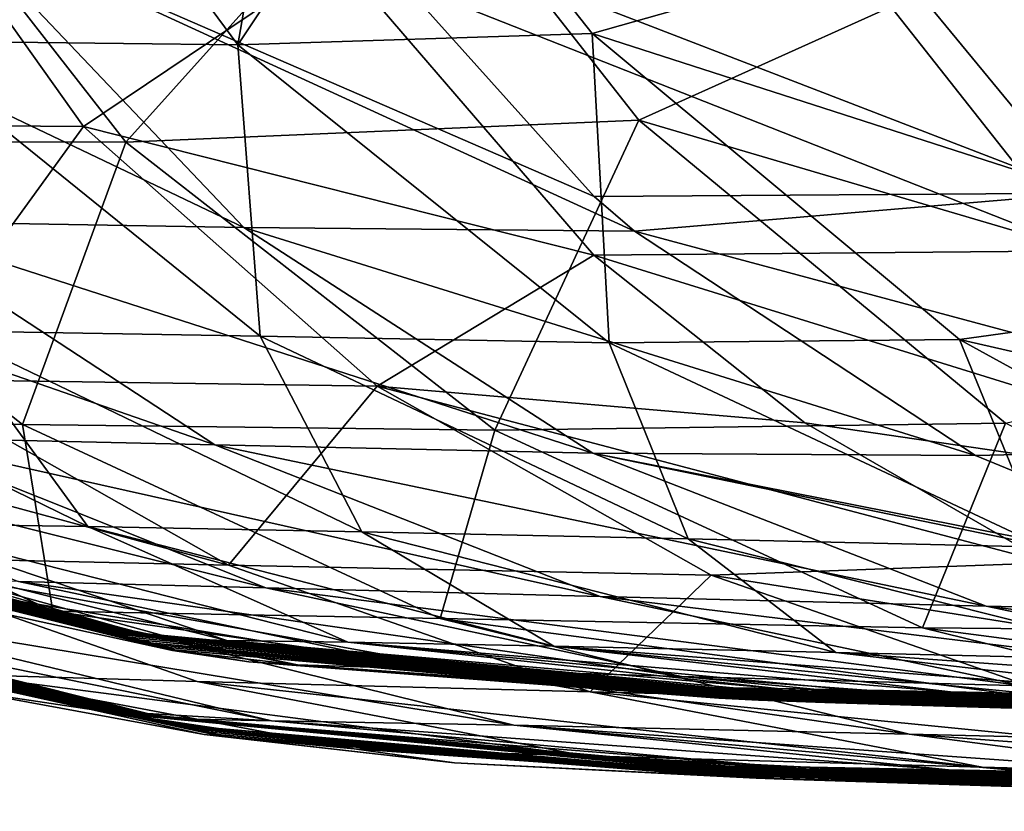
# Model space of a CAD drawing. Units: millimetres. Extents: x -10 to 1600, y -595 to 0.
# Drawn here: x 205 to 268, y -431 to -380 of the extents above; entities that cross this region are included whole.
import ezdxf

# ---------------------------------------------------------------- set-up
doc = ezdxf.new("R2010")
doc.units = ezdxf.units.MM
doc.header["$LTSCALE"] = 65.185185
for name, color, linetype in [('1', 7, 'CONTINUOUS'), ('131', 7, 'CONTINUOUS'), ('132', 7, 'CONTINUOUS'), ('133', 7, 'CONTINUOUS'), ('134', 7, 'CONTINUOUS'), ('135', 7, 'CONTINUOUS'), ('136', 7, 'CONTINUOUS'), ('41', 7, 'CONTINUOUS'), ('42', 7, 'CONTINUOUS'), ('43', 7, 'CONTINUOUS'), ('44', 7, 'CONTINUOUS'), ('45', 7, 'CONTINUOUS'), ('46', 7, 'CONTINUOUS'), ('91', 7, 'CONTINUOUS')]:
    doc.layers.add(name, color=color, linetype=linetype)

msp = doc.modelspace()

# ---------------------------------------------------------------- linework, layer by layer
at = {"layer": '1', "color": 7, "linetype": 'Continuous'}
for points in [[(250.918, -423.096, 588.618), (253.75, -423.132, 602.045), (250, -423.111, 575.082), (250.918, -423.096, 588.618)], [(253.75, -423.132, 602.045), (250, -423.134, 566.876), (250, -423.111, 575.082), (253.75, -423.132, 602.045)], [(282.708, -423.992, 564.562), (250, -423.134, 566.876), (253.75, -423.132, 602.045), (282.708, -423.992, 564.562)], [(250, -423.134, 566.876), (282.708, -423.992, 564.562), (250, -423.161, 557.245), (250, -423.134, 566.876)], [(250, -423.161, 557.245), (282.708, -423.992, 564.562), (250, -423.187, 548.092), (250, -423.161, 557.245)], [(250, -423.187, 548.092), (282.708, -423.992, 564.562), (250, -423.211, 539.41), (250, -423.187, 548.092)], [(282.708, -423.992, 564.562), (250, -423.234, 531.15), (250, -423.211, 539.41), (282.708, -423.992, 564.562)], [(250, -423.234, 531.15), (283.786, -424.117, 530.213), (250, -423.254, 524.112), (250, -423.234, 531.15)], [(283.786, -424.117, 530.213), (250, -423.234, 531.15), (282.708, -423.992, 564.562), (283.786, -424.117, 530.213)], [(250, -423.254, 524.112), (283.786, -424.117, 530.213), (250, -423.273, 517.345), (250, -423.254, 524.112)], [(250, -423.273, 517.345), (283.786, -424.117, 530.213), (250, -423.292, 510.855), (250, -423.273, 517.345)], [(250, -423.292, 510.855), (283.786, -424.117, 530.213), (250, -423.309, 504.763), (250, -423.292, 510.855)], [(283.786, -424.117, 530.213), (250, -423.325, 498.841), (250, -423.309, 504.763), (283.786, -424.117, 530.213)], [(250, -423.325, 498.841), (283.661, -424.21, 495.994), (250, -423.345, 491.853), (250, -423.325, 498.841)], [(283.661, -424.21, 495.994), (250, -423.325, 498.841), (283.786, -424.117, 530.213), (283.661, -424.21, 495.994)], [(250, -423.345, 491.853), (283.661, -424.21, 495.994), (250, -423.364, 485.024), (250, -423.345, 491.853)], [(250, -423.364, 485.024), (283.661, -424.21, 495.994), (250, -423.383, 478.357), (250, -423.364, 485.024)], [(250, -423.383, 478.357), (283.661, -424.21, 495.994), (250, -423.402, 471.76), (250, -423.383, 478.357)], [(291.261, -424.121, 597.87), (282.708, -423.992, 564.562), (253.75, -423.132, 602.045), (291.261, -424.121, 597.87)], [(291.261, -424.121, 597.87), (253.75, -423.132, 602.045), (269.882, -423.46, 634.921), (291.261, -424.121, 597.87)], [(269.882, -423.46, 634.921), (253.75, -423.132, 602.045), (264.846, -423.35, 627.518), (269.882, -423.46, 634.921)], [(264.846, -423.35, 627.518), (253.75, -423.132, 602.045), (258.41, -423.217, 615.205), (264.846, -423.35, 627.518)], [(283.661, -424.21, 495.994), (250, -423.42, 465.242), (250, -423.402, 471.76), (283.661, -424.21, 495.994)], [(250, -423.42, 465.242), (283.067, -424.29, 461.826), (250, -423.428, 462.57), (250, -423.42, 465.242)], [(283.067, -424.29, 461.826), (250, -423.42, 465.242), (283.661, -424.21, 495.994), (283.067, -424.29, 461.826)], [(250, -423.428, 462.57), (283.067, -424.29, 461.826), (250, -423.472, 446.831), (250, -423.428, 462.57)], [(283.067, -424.29, 461.826), (250, -423.516, 431.121), (250, -423.472, 446.831), (283.067, -424.29, 461.826)], [(250, -423.516, 431.121), (283.346, -424.394, 427.563), (250, -423.551, 418.693), (250, -423.516, 431.121)], [(283.346, -424.394, 427.563), (250, -423.516, 431.121), (283.067, -424.29, 461.826), (283.346, -424.394, 427.563)], [(250, -423.551, 418.693), (283.346, -424.394, 427.563), (250, -423.586, 406.295), (250, -423.551, 418.693)], [(250, -423.586, 406.295), (283.346, -424.394, 427.563), (250, -423.612, 396.97), (250, -423.586, 406.295)], [(250, -423.612, 396.97), (283.346, -424.394, 427.563), (283.465, -424.494, 393.318), (250, -423.612, 396.97)], [(250, -423.612, 396.97), (283.465, -424.494, 393.318), (250, -423.661, 379.8), (250, -423.612, 396.97)], [(283.465, -424.494, 393.318), (250, -423.709, 362.574), (250, -423.661, 379.8), (283.465, -424.494, 393.318)], [(283.465, -424.494, 393.318), (283.316, -424.586, 359.102), (250, -423.709, 362.574), (283.465, -424.494, 393.318)], [(283.316, -424.586, 359.102), (250, -423.745, 349.999), (250, -423.709, 362.574), (283.316, -424.586, 359.102)], [(252.537, -423.874, 327.648), (250, -423.745, 349.999), (283.316, -424.586, 359.102), (252.537, -423.874, 327.648)], [(288.555, -424.821, 324.302), (252.537, -423.874, 327.648), (283.316, -424.586, 359.102), (288.555, -424.821, 324.302)], [(252.537, -423.874, 327.648), (288.555, -424.821, 324.302), (256.792, -424.023, 313.914), (252.537, -423.874, 327.648)], [(256.792, -424.023, 313.914), (288.555, -424.821, 324.302), (263.018, -424.222, 300.634), (256.792, -424.023, 313.914)], [(263.018, -424.222, 300.634), (288.555, -424.821, 324.302), (268.79, -424.398, 291.65), (263.018, -424.222, 300.634)]]:
    msp.add_3dface(points, dxfattribs=at)
at = {"layer": '131', "linetype": 'Continuous'}
for points in [[(215.232, -425.451, 444.225), (193.127, -420.716, 468.556), (184.12, -418.025, 442.234), (215.232, -425.451, 444.225)], [(215.232, -425.451, 444.225), (184.12, -418.025, 442.234), (216.004, -425.621, 422.44), (215.232, -425.451, 444.225)], [(216.004, -425.621, 422.44), (184.12, -418.025, 442.234), (185.325, -418.459, 414.826), (216.004, -425.621, 422.44)], [(216.004, -425.621, 422.44), (185.325, -418.459, 414.826), (216.718, -425.784, 400.897), (216.004, -425.621, 422.44)], [(216.718, -425.784, 400.897), (185.325, -418.459, 414.826), (186.441, -418.869, 387.627), (216.718, -425.784, 400.897)], [(216.718, -425.784, 400.897), (186.441, -418.869, 387.627), (217.34, -425.937, 379.424), (216.718, -425.784, 400.897)], [(217.34, -425.937, 379.424), (186.441, -418.869, 387.627), (187.411, -419.243, 360.838), (217.34, -425.937, 379.424)], [(217.34, -425.937, 379.424), (187.411, -419.243, 360.838), (217.848, -426.075, 357.824), (217.34, -425.937, 379.424)], [(217.848, -426.075, 357.824), (187.411, -419.243, 360.838), (188.208, -419.569, 334.641), (217.848, -426.075, 357.824)], [(217.848, -426.075, 357.824), (188.208, -419.569, 334.641), (218.216, -426.199, 335.906), (217.848, -426.075, 357.824)], [(218.216, -426.199, 335.906), (188.208, -419.569, 334.641), (188.77, -419.845, 309.171), (218.216, -426.199, 335.906)], [(218.216, -426.199, 335.906), (188.77, -419.845, 309.171), (217.01, -426.08, 317.753), (218.216, -426.199, 335.906)], [(217.01, -426.08, 317.753), (188.77, -419.845, 309.171), (201.768, -423.289, 302.849), (217.01, -426.08, 317.753)], [(211.067, -424.709, 466.668), (193.127, -420.716, 468.556), (215.232, -425.451, 444.225), (211.067, -424.709, 466.668)], [(220.127, -426.114, 465.711), (211.067, -424.709, 466.668), (215.232, -425.451, 444.225), (220.127, -426.114, 465.711)], [(249.87, -428.515, 431.026), (249.87, -428.47, 446.797), (215.232, -425.451, 444.225), (249.87, -428.515, 431.026)], [(249.87, -428.515, 431.026), (215.232, -425.451, 444.225), (216.004, -425.621, 422.44), (249.87, -428.515, 431.026)], [(249.87, -428.47, 446.797), (220.127, -426.114, 465.711), (215.232, -425.451, 444.225), (249.87, -428.47, 446.797)], [(249.87, -428.559, 415.284), (249.87, -428.515, 431.026), (216.004, -425.621, 422.44), (249.87, -428.559, 415.284)], [(249.87, -428.559, 415.284), (216.004, -425.621, 422.44), (216.718, -425.784, 400.897), (249.87, -428.559, 415.284)], [(249.87, -428.606, 398.75), (249.87, -428.584, 406.317), (216.718, -425.784, 400.897), (249.87, -428.606, 398.75)], [(249.87, -428.606, 398.75), (216.718, -425.784, 400.897), (217.34, -425.937, 379.424), (249.87, -428.606, 398.75)], [(249.87, -428.584, 406.317), (249.87, -428.559, 415.284), (216.718, -425.784, 400.897), (249.87, -428.584, 406.317)], [(233.046, -427.884, 333.478), (218.216, -426.199, 335.906), (217.01, -426.08, 317.753), (233.046, -427.884, 333.478)], [(249.87, -428.611, 396.98), (249.87, -428.606, 398.75), (217.34, -425.937, 379.424), (249.87, -428.611, 396.98)], [(249.87, -428.656, 380.973), (249.87, -428.611, 396.98), (217.34, -425.937, 379.424), (249.87, -428.656, 380.973)], [(249.87, -428.656, 380.973), (217.34, -425.937, 379.424), (217.848, -426.075, 357.824), (249.87, -428.656, 380.973)], [(249.87, -428.706, 363.243), (249.87, -428.656, 380.973), (217.848, -426.075, 357.824), (249.87, -428.706, 363.243)], [(249.87, -428.706, 363.243), (217.848, -426.075, 357.824), (218.216, -426.199, 335.906), (249.87, -428.706, 363.243)], [(249.87, -428.743, 350.013), (249.87, -428.707, 362.648), (218.216, -426.199, 335.906), (249.87, -428.743, 350.013)], [(249.87, -428.743, 350.013), (218.216, -426.199, 335.906), (233.046, -427.884, 333.478), (249.87, -428.743, 350.013)], [(249.87, -428.707, 362.648), (249.87, -428.706, 363.243), (218.216, -426.199, 335.906), (249.87, -428.707, 362.648)], [(249.87, -428.47, 446.797), (249.87, -428.426, 462.584), (220.127, -426.114, 465.711), (249.87, -428.47, 446.797)]]:
    msp.add_3dface(points, dxfattribs=at)
at = {"layer": '132', "linetype": 'Continuous'}
for points in [[(209.285, -387.112, 134.217), (178.92, -386.893, 148.249), (193.591, -365.071, 118.117), (209.285, -387.112, 134.217)], [(209.285, -387.112, 134.217), (193.591, -365.071, 118.117), (225.482, -376.211, 121.423), (209.285, -387.112, 134.217)], [(241.975, -395.354, 138.686), (209.285, -387.112, 134.217), (225.482, -376.211, 121.423), (241.975, -395.354, 138.686)], [(197.527, -403.304, 167.415), (178.92, -386.893, 148.249), (209.285, -387.112, 134.217), (197.527, -403.304, 167.415)], [(228.101, -403.761, 153.403), (197.527, -403.304, 167.415), (209.285, -387.112, 134.217), (228.101, -403.761, 153.403)], [(228.101, -403.761, 153.403), (209.285, -387.112, 134.217), (241.975, -395.354, 138.686), (228.101, -403.761, 153.403)], [(255.494, -406.099, 152.831), (228.101, -403.761, 153.403), (241.975, -395.354, 138.686), (255.494, -406.099, 152.831)], [(193.673, -414.665, 212.811), (172.867, -402.863, 190.592), (218.562, -415.231, 189.088), (193.673, -414.665, 212.811)], [(218.562, -415.231, 189.088), (172.867, -402.863, 190.592), (197.527, -403.304, 167.415), (218.562, -415.231, 189.088)], [(218.562, -415.231, 189.088), (197.527, -403.304, 167.415), (228.101, -403.761, 153.403), (218.562, -415.231, 189.088)], [(249.508, -415.878, 175.134), (218.562, -415.231, 189.088), (228.101, -403.761, 153.403), (249.508, -415.878, 175.134)], [(249.508, -415.878, 175.134), (228.101, -403.761, 153.403), (271.079, -415.076, 169.072), (249.508, -415.878, 175.134)], [(271.079, -415.076, 169.072), (228.101, -403.761, 153.403), (255.494, -406.099, 152.831), (271.079, -415.076, 169.072)], [(216.564, -422.675, 237.353), (201.356, -422.238, 267.445), (193.673, -414.665, 212.811), (216.564, -422.675, 237.353)], [(216.564, -422.675, 237.353), (193.673, -414.665, 212.811), (241.746, -423.334, 213.038), (216.564, -422.675, 237.353)], [(241.746, -423.334, 213.038), (193.673, -414.665, 212.811), (218.562, -415.231, 189.088), (241.746, -423.334, 213.038)], [(288.419, -422.056, 187.05), (249.508, -415.878, 175.134), (271.079, -415.076, 169.072), (288.419, -422.056, 187.05)], [(241.746, -423.334, 213.038), (218.562, -415.231, 189.088), (249.508, -415.878, 175.134), (241.746, -423.334, 213.038)], [(273.159, -424.111, 199.098), (241.746, -423.334, 213.038), (249.508, -415.878, 175.134), (273.159, -424.111, 199.098)], [(273.159, -424.111, 199.098), (249.508, -415.878, 175.134), (288.419, -422.056, 187.05), (273.159, -424.111, 199.098)], [(226.612, -426.988, 294.236), (201.768, -423.289, 302.849), (201.356, -422.238, 267.445), (226.612, -426.988, 294.236)], [(226.612, -426.988, 294.236), (201.356, -422.238, 267.445), (241.375, -427.445, 264.017), (226.612, -426.988, 294.236)], [(241.375, -427.445, 264.017), (201.356, -422.238, 267.445), (216.564, -422.675, 237.353), (241.375, -427.445, 264.017)], [(241.375, -427.445, 264.017), (216.564, -422.675, 237.353), (266.872, -428.163, 239.104), (241.375, -427.445, 264.017)], [(266.872, -428.163, 239.104), (216.564, -422.675, 237.353), (241.746, -423.334, 213.038), (266.872, -428.163, 239.104)], [(217.01, -426.08, 317.753), (201.768, -423.289, 302.849), (226.612, -426.988, 294.236), (217.01, -426.08, 317.753)], [(266.872, -428.163, 239.104), (241.746, -423.334, 213.038), (298.773, -429.016, 225.065), (266.872, -428.163, 239.104)], [(298.773, -429.016, 225.065), (241.746, -423.334, 213.038), (273.159, -424.111, 199.098), (298.773, -429.016, 225.065)], [(233.046, -427.884, 333.478), (217.01, -426.08, 317.753), (226.612, -426.988, 294.236), (233.046, -427.884, 333.478)], [(268.091, -429.379, 292.561), (262.951, -429.222, 300.695), (226.612, -426.988, 294.236), (268.091, -429.379, 292.561)], [(268.091, -429.379, 292.561), (226.612, -426.988, 294.236), (241.375, -427.445, 264.017), (268.091, -429.379, 292.561)], [(262.951, -429.222, 300.695), (254.105, -428.934, 321.277), (226.612, -426.988, 294.236), (262.951, -429.222, 300.695)], [(254.105, -428.934, 321.277), (233.046, -427.884, 333.478), (226.612, -426.988, 294.236), (254.105, -428.934, 321.277)], [(268.728, -429.398, 291.661), (268.091, -429.379, 292.561), (241.375, -427.445, 264.017), (268.728, -429.398, 291.661)], [(278.864, -429.696, 279.591), (268.728, -429.398, 291.661), (241.375, -427.445, 264.017), (278.864, -429.696, 279.591)], [(293.792, -430.119, 267.206), (278.864, -429.696, 279.591), (241.375, -427.445, 264.017), (293.792, -430.119, 267.206)], [(293.792, -430.119, 267.206), (241.375, -427.445, 264.017), (266.872, -428.163, 239.104), (293.792, -430.119, 267.206)], [(252.373, -428.871, 327.622), (249.87, -428.743, 350.013), (233.046, -427.884, 333.478), (252.373, -428.871, 327.622)], [(254.105, -428.934, 321.277), (252.373, -428.871, 327.622), (233.046, -427.884, 333.478), (254.105, -428.934, 321.277)], [(326.072, -431, 252.909), (324.41, -430.956, 253.339), (266.872, -428.163, 239.104), (326.072, -431, 252.909)], [(326.072, -431, 252.909), (266.872, -428.163, 239.104), (298.773, -429.016, 225.065), (326.072, -431, 252.909)], [(324.41, -430.956, 253.339), (299.806, -430.287, 263.437), (266.872, -428.163, 239.104), (324.41, -430.956, 253.339)], [(299.806, -430.287, 263.437), (293.792, -430.119, 267.206), (266.872, -428.163, 239.104), (299.806, -430.287, 263.437)]]:
    msp.add_3dface(points, dxfattribs=at)
at = {"layer": '133', "linetype": 'Continuous'}
for points in [[(273.351, -395.095, 138.211), (225.482, -376.211, 121.423), (254.989, -371.776, 118.347), (273.351, -395.095, 138.211)], [(273.351, -395.095, 138.211), (254.989, -371.776, 118.347), (305.774, -395.321, 138.148), (273.351, -395.095, 138.211)], [(305.774, -395.321, 138.148), (254.989, -371.776, 118.347), (288.103, -371.798, 118.266), (305.774, -395.321, 138.148)], [(241.975, -395.354, 138.686), (225.482, -376.211, 121.423), (273.351, -395.095, 138.211), (241.975, -395.354, 138.686)], [(295.51, -411.97, 162.005), (241.975, -395.354, 138.686), (273.351, -395.095, 138.211), (295.51, -411.97, 162.005)], [(255.494, -406.099, 152.831), (241.975, -395.354, 138.686), (295.51, -411.97, 162.005), (255.494, -406.099, 152.831)], [(271.079, -415.076, 169.072), (255.494, -406.099, 152.831), (295.51, -411.97, 162.005), (271.079, -415.076, 169.072)]]:
    msp.add_3dface(points, dxfattribs=at)
at = {"layer": '134', "linetype": 'Continuous'}
for points in [[(176.87, -415.396, 470.258), (193.127, -420.716, 468.556), (211.384, -424.74, 478.047), (176.87, -415.396, 470.258)], [(176.87, -415.396, 470.258), (211.384, -424.74, 478.047), (177.416, -415.594, 483.495), (176.87, -415.396, 470.258)], [(211.384, -424.74, 478.047), (211.706, -424.77, 489.349), (177.416, -415.594, 483.495), (211.384, -424.74, 478.047)], [(177.416, -415.594, 483.495), (211.706, -424.77, 489.349), (177.885, -415.755, 496.739), (177.416, -415.594, 483.495)], [(211.706, -424.77, 489.349), (212.022, -424.797, 500.575), (177.885, -415.755, 496.739), (211.706, -424.77, 489.349)], [(177.885, -415.755, 496.739), (212.022, -424.797, 500.575), (178.345, -415.909, 509.959), (177.885, -415.755, 496.739)], [(212.022, -424.797, 500.575), (212.326, -424.821, 511.731), (178.345, -415.909, 509.959), (212.022, -424.797, 500.575)], [(178.345, -415.909, 509.959), (212.326, -424.821, 511.731), (178.788, -416.052, 523.131), (178.345, -415.909, 509.959)], [(212.326, -424.821, 511.731), (212.616, -424.84, 522.834), (178.788, -416.052, 523.131), (212.326, -424.821, 511.731)], [(178.788, -416.052, 523.131), (212.616, -424.84, 522.834), (179.218, -416.18, 536.235), (178.788, -416.052, 523.131)], [(212.616, -424.84, 522.834), (212.889, -424.854, 533.911), (179.218, -416.18, 536.235), (212.616, -424.84, 522.834)], [(179.218, -416.18, 536.235), (212.889, -424.854, 533.911), (179.63, -416.293, 549.254), (179.218, -416.18, 536.235)], [(212.889, -424.854, 533.911), (213.138, -424.863, 544.989), (179.63, -416.293, 549.254), (212.889, -424.854, 533.911)], [(179.63, -416.293, 549.254), (213.138, -424.863, 544.989), (180.006, -416.39, 562.176), (179.63, -416.293, 549.254)], [(213.138, -424.863, 544.989), (213.359, -424.868, 556.099), (180.006, -416.39, 562.176), (213.138, -424.863, 544.989)], [(180.006, -416.39, 562.176), (213.359, -424.868, 556.099), (180.332, -416.475, 574.997), (180.006, -416.39, 562.176)], [(213.359, -424.868, 556.099), (213.561, -424.868, 567.271), (180.332, -416.475, 574.997), (213.359, -424.868, 556.099)], [(180.332, -416.475, 574.997), (213.561, -424.868, 567.271), (180.647, -416.543, 587.717), (180.332, -416.475, 574.997)], [(213.561, -424.868, 567.271), (213.732, -424.862, 578.529), (180.647, -416.543, 587.717), (213.561, -424.868, 567.271)], [(180.647, -416.543, 587.717), (213.732, -424.862, 578.529), (180.903, -416.596, 600.312), (180.647, -416.543, 587.717)], [(213.732, -424.862, 578.529), (213.886, -424.851, 589.898), (180.903, -416.596, 600.312), (213.732, -424.862, 578.529)], [(180.903, -416.596, 600.312), (213.886, -424.851, 589.898), (181.152, -416.63, 612.793), (180.903, -416.596, 600.312)], [(213.886, -424.851, 589.898), (213.381, -424.735, 601.876), (181.152, -416.63, 612.793), (213.886, -424.851, 589.898)], [(213.381, -424.735, 601.876), (184.599, -417.774, 622.904), (181.152, -416.63, 612.793), (213.381, -424.735, 601.876)], [(193.127, -420.716, 468.556), (211.067, -424.709, 466.668), (211.384, -424.74, 478.047), (193.127, -420.716, 468.556)], [(249.87, -428.418, 465.237), (211.067, -424.709, 466.668), (220.127, -426.114, 465.711), (249.87, -428.418, 465.237)], [(211.067, -424.709, 466.668), (249.87, -428.418, 465.237), (211.384, -424.74, 478.047), (211.067, -424.709, 466.668)], [(249.87, -428.418, 465.237), (249.87, -428.395, 473.376), (211.384, -424.74, 478.047), (249.87, -428.418, 465.237)], [(211.384, -424.74, 478.047), (249.87, -428.395, 473.376), (211.706, -424.77, 489.349), (211.384, -424.74, 478.047)], [(249.87, -428.395, 473.376), (249.87, -428.372, 481.696), (211.706, -424.77, 489.349), (249.87, -428.395, 473.376)], [(211.706, -424.77, 489.349), (249.87, -428.372, 481.696), (212.022, -424.797, 500.575), (211.706, -424.77, 489.349)], [(249.87, -428.372, 481.696), (249.87, -428.348, 490.134), (212.022, -424.797, 500.575), (249.87, -428.372, 481.696)], [(212.022, -424.797, 500.575), (249.87, -428.348, 490.134), (212.326, -424.821, 511.731), (212.022, -424.797, 500.575)], [(249.87, -428.324, 498.844), (249.87, -428.307, 504.787), (212.326, -424.821, 511.731), (249.87, -428.324, 498.844)], [(249.87, -428.348, 490.134), (249.87, -428.324, 498.844), (212.326, -424.821, 511.731), (249.87, -428.348, 490.134)], [(212.326, -424.821, 511.731), (249.87, -428.307, 504.787), (212.616, -424.84, 522.834), (212.326, -424.821, 511.731)], [(249.87, -428.307, 504.787), (249.87, -428.29, 510.869), (212.616, -424.84, 522.834), (249.87, -428.307, 504.787)], [(212.616, -424.84, 522.834), (249.87, -428.29, 510.869), (212.889, -424.854, 533.911), (212.616, -424.84, 522.834)], [(249.87, -428.272, 517.348), (249.87, -428.252, 524.139), (212.889, -424.854, 533.911), (249.87, -428.272, 517.348)], [(212.889, -424.854, 533.911), (249.87, -428.252, 524.139), (213.138, -424.863, 544.989), (212.889, -424.854, 533.911)], [(249.87, -428.29, 510.869), (249.87, -428.272, 517.348), (212.889, -424.854, 533.911), (249.87, -428.29, 510.869)], [(249.87, -428.252, 524.139), (249.87, -428.233, 531.194), (213.138, -424.863, 544.989), (249.87, -428.252, 524.139)], [(213.138, -424.863, 544.989), (249.87, -428.233, 531.194), (213.359, -424.868, 556.099), (213.138, -424.863, 544.989)], [(249.87, -428.233, 531.194), (249.87, -428.209, 539.419), (213.359, -424.868, 556.099), (249.87, -428.233, 531.194)], [(213.359, -424.868, 556.099), (249.87, -428.209, 539.419), (213.561, -424.868, 567.271), (213.359, -424.868, 556.099)], [(213.381, -424.735, 601.876), (213.886, -424.851, 589.898), (215.449, -425.069, 600.361), (213.381, -424.735, 601.876)], [(213.561, -424.868, 567.271), (249.87, -428.185, 548.114), (213.732, -424.862, 578.529), (213.561, -424.868, 567.271)], [(249.87, -428.209, 539.419), (249.87, -428.185, 548.114), (213.561, -424.868, 567.271), (249.87, -428.209, 539.419)], [(213.732, -424.862, 578.529), (249.87, -428.159, 557.285), (213.886, -424.851, 589.898), (213.732, -424.862, 578.529)], [(249.87, -428.185, 548.114), (249.87, -428.159, 557.285), (213.732, -424.862, 578.529), (249.87, -428.185, 548.114)], [(249.87, -428.132, 566.909), (249.87, -428.109, 575.096), (213.886, -424.851, 589.898), (249.87, -428.132, 566.909)], [(213.886, -424.851, 589.898), (249.87, -428.109, 575.096), (215.449, -425.069, 600.361), (213.886, -424.851, 589.898)], [(249.87, -428.159, 557.285), (249.87, -428.132, 566.909), (213.886, -424.851, 589.898), (249.87, -428.159, 557.285)], [(249.87, -428.426, 462.584), (249.87, -428.418, 465.237), (220.127, -426.114, 465.711), (249.87, -428.426, 462.584)]]:
    msp.add_3dface(points, dxfattribs=at)
at = {"layer": '135', "linetype": 'Continuous'}
for points in [[(182.221, -388.049, 743.795), (211.98, -388.122, 757.629), (192.552, -363.222, 771.842), (182.221, -388.049, 743.795)], [(192.552, -363.222, 771.842), (211.98, -388.122, 757.629), (230.124, -367.942, 774.003), (192.552, -363.222, 771.842)], [(211.98, -388.122, 757.629), (244.861, -386.712, 762.862), (230.124, -367.942, 774.003), (211.98, -388.122, 757.629)], [(211.98, -388.122, 757.629), (235.643, -406.585, 740.319), (244.861, -386.712, 762.862), (211.98, -388.122, 757.629)], [(235.643, -406.585, 740.319), (268.354, -406.123, 744.89), (244.861, -386.712, 762.862), (235.643, -406.585, 740.319)], [(181.065, -405.934, 704.327), (205.366, -406.223, 726.615), (182.221, -388.049, 743.795), (181.065, -405.934, 704.327)], [(182.221, -388.049, 743.795), (205.366, -406.223, 726.615), (211.98, -388.122, 757.629), (182.221, -388.049, 743.795)], [(205.366, -406.223, 726.615), (235.643, -406.585, 740.319), (211.98, -388.122, 757.629), (205.366, -406.223, 726.615)], [(191.334, -417.971, 654.381), (207.301, -418.18, 683.726), (181.065, -405.934, 704.327), (191.334, -417.971, 654.381)], [(181.065, -405.934, 704.327), (207.301, -418.18, 683.726), (205.366, -406.223, 726.615), (181.065, -405.934, 704.327)], [(207.301, -418.18, 683.726), (232.127, -418.638, 706.663), (205.366, -406.223, 726.615), (207.301, -418.18, 683.726)], [(205.366, -406.223, 726.615), (232.127, -418.638, 706.663), (235.643, -406.585, 740.319), (205.366, -406.223, 726.615)], [(235.643, -406.585, 740.319), (263.05, -419.244, 720.203), (268.354, -406.123, 744.89), (235.643, -406.585, 740.319)], [(263.05, -419.244, 720.203), (295.612, -419.519, 723.834), (268.354, -406.123, 744.89), (263.05, -419.244, 720.203)], [(232.127, -418.638, 706.663), (263.05, -419.244, 720.203), (235.643, -406.585, 740.319), (232.127, -418.638, 706.663)], [(184.599, -417.774, 622.904), (213.381, -424.735, 601.876), (221.321, -425.2, 630.693), (184.599, -417.774, 622.904)], [(184.599, -417.774, 622.904), (221.321, -425.2, 630.693), (191.334, -417.971, 654.381), (184.599, -417.774, 622.904)], [(221.321, -425.2, 630.693), (236.844, -425.486, 660.467), (191.334, -417.971, 654.381), (221.321, -425.2, 630.693)], [(191.334, -417.971, 654.381), (236.844, -425.486, 660.467), (207.301, -418.18, 683.726), (191.334, -417.971, 654.381)], [(236.844, -425.486, 660.467), (262.198, -426.05, 684.084), (207.301, -418.18, 683.726), (236.844, -425.486, 660.467)], [(207.301, -418.18, 683.726), (262.198, -426.05, 684.084), (232.127, -418.638, 706.663), (207.301, -418.18, 683.726)], [(262.198, -426.05, 684.084), (293.773, -426.799, 697.551), (232.127, -418.638, 706.663), (262.198, -426.05, 684.084)], [(232.127, -418.638, 706.663), (293.773, -426.799, 697.551), (263.05, -419.244, 720.203), (232.127, -418.638, 706.663)], [(293.773, -426.799, 697.551), (325.77, -427.436, 700.557), (263.05, -419.244, 720.203), (293.773, -426.799, 697.551)], [(263.05, -419.244, 720.203), (325.77, -427.436, 700.557), (295.612, -419.519, 723.834), (263.05, -419.244, 720.203)], [(213.381, -424.735, 601.876), (215.449, -425.069, 600.361), (221.321, -425.2, 630.693), (213.381, -424.735, 601.876)], [(249.87, -428.109, 575.096), (253.622, -428.131, 602.058), (215.449, -425.069, 600.361), (249.87, -428.109, 575.096)], [(215.449, -425.069, 600.361), (253.622, -428.131, 602.058), (221.321, -425.2, 630.693), (215.449, -425.069, 600.361)], [(253.622, -428.131, 602.058), (264.718, -428.348, 627.531), (221.321, -425.2, 630.693), (253.622, -428.131, 602.058)], [(221.321, -425.2, 630.693), (264.718, -428.348, 627.531), (236.844, -425.486, 660.467), (221.321, -425.2, 630.693)], [(264.718, -428.348, 627.531), (269.753, -428.458, 634.934), (236.844, -425.486, 660.467), (264.718, -428.348, 627.531)], [(269.753, -428.458, 634.934), (282.589, -428.752, 649.077), (236.844, -425.486, 660.467), (269.753, -428.458, 634.934)], [(236.844, -425.486, 660.467), (282.589, -428.752, 649.077), (262.198, -426.05, 684.084), (236.844, -425.486, 660.467)], [(282.589, -428.752, 649.077), (305.648, -429.309, 664.787), (262.198, -426.05, 684.084), (282.589, -428.752, 649.077)], [(262.198, -426.05, 684.084), (305.648, -429.309, 664.787), (293.773, -426.799, 697.551), (262.198, -426.05, 684.084)]]:
    msp.add_3dface(points, dxfattribs=at)
at = {"layer": '136', "linetype": 'Continuous'}
for points in [[(230.124, -367.942, 774.003), (244.861, -386.712, 762.862), (268.501, -376.052, 767.442), (230.124, -367.942, 774.003)], [(268.501, -376.052, 767.442), (244.861, -386.712, 762.862), (291.764, -400.534, 748.787), (268.501, -376.052, 767.442)], [(244.861, -386.712, 762.862), (268.354, -406.123, 744.89), (291.764, -400.534, 748.787), (244.861, -386.712, 762.862)]]:
    msp.add_3dface(points, dxfattribs=at)
at = {"layer": '41', "color": 7, "linetype": 'Continuous'}
for points in [[(178.619, -410.734, 442.748), (177.26, -410.177, 470.408), (211.971, -419.83, 444.745), (178.619, -410.734, 442.748)], [(211.971, -419.83, 444.745), (177.26, -410.177, 470.408), (210.301, -419.49, 466.834), (211.971, -419.83, 444.745)], [(179.809, -411.219, 415.023), (178.619, -410.734, 442.748), (212.774, -420.017, 423.014), (179.809, -411.219, 415.023)], [(212.774, -420.017, 423.014), (178.619, -410.734, 442.748), (211.971, -419.83, 444.745), (212.774, -420.017, 423.014)], [(180.915, -411.678, 387.468), (179.809, -411.219, 415.023), (213.52, -420.196, 401.512), (180.915, -411.678, 387.468)], [(213.52, -420.196, 401.512), (179.809, -411.219, 415.023), (212.774, -420.017, 423.014), (213.52, -420.196, 401.512)], [(181.879, -412.101, 360.337), (180.915, -411.678, 387.468), (214.174, -420.363, 380.133), (181.879, -412.101, 360.337)], [(214.174, -420.363, 380.133), (180.915, -411.678, 387.468), (213.52, -420.196, 401.512), (214.174, -420.363, 380.133)], [(182.697, -412.472, 333.878), (181.879, -412.101, 360.337), (214.721, -420.514, 358.742), (182.697, -412.472, 333.878)], [(214.721, -420.514, 358.742), (181.879, -412.101, 360.337), (214.174, -420.363, 380.133), (214.721, -420.514, 358.742)], [(183.316, -412.785, 308.296), (182.697, -412.472, 333.878), (215.136, -420.649, 337.203), (183.316, -412.785, 308.296)], [(215.136, -420.649, 337.203), (182.697, -412.472, 333.878), (214.721, -420.514, 358.742), (215.136, -420.649, 337.203)], [(192.556, -415.813, 292.555), (183.316, -412.785, 308.296), (214.983, -420.699, 314.982), (192.556, -415.813, 292.555)], [(214.983, -420.699, 314.982), (183.316, -412.785, 308.296), (215.136, -420.649, 337.203), (214.983, -420.699, 314.982)], [(210.882, -419.596, 466.772), (211.971, -419.83, 444.745), (210.301, -419.49, 466.834), (210.882, -419.596, 466.772)], [(250, -423.428, 462.57), (250, -423.472, 446.831), (210.882, -419.596, 466.772), (250, -423.428, 462.57)], [(250, -423.472, 446.831), (211.971, -419.83, 444.745), (210.882, -419.596, 466.772), (250, -423.472, 446.831)], [(250, -423.472, 446.831), (250, -423.516, 431.121), (211.971, -419.83, 444.745), (250, -423.472, 446.831)], [(250, -423.516, 431.121), (212.774, -420.017, 423.014), (211.971, -419.83, 444.745), (250, -423.516, 431.121)], [(250, -423.516, 431.121), (250, -423.551, 418.693), (212.774, -420.017, 423.014), (250, -423.516, 431.121)], [(250, -423.551, 418.693), (213.52, -420.196, 401.512), (212.774, -420.017, 423.014), (250, -423.551, 418.693)], [(250, -423.551, 418.693), (250, -423.586, 406.295), (213.52, -420.196, 401.512), (250, -423.551, 418.693)], [(250, -423.586, 406.295), (214.174, -420.363, 380.133), (213.52, -420.196, 401.512), (250, -423.586, 406.295)], [(250, -423.586, 406.295), (250, -423.612, 396.97), (214.174, -420.363, 380.133), (250, -423.586, 406.295)], [(250, -423.612, 396.97), (214.721, -420.514, 358.742), (214.174, -420.363, 380.133), (250, -423.612, 396.97)], [(250, -423.612, 396.97), (250, -423.661, 379.8), (214.721, -420.514, 358.742), (250, -423.612, 396.97)], [(250, -423.661, 379.8), (215.136, -420.649, 337.203), (214.721, -420.514, 358.742), (250, -423.661, 379.8)], [(214.983, -420.699, 314.982), (215.136, -420.649, 337.203), (219.867, -421.42, 319.866), (214.983, -420.699, 314.982)], [(250, -423.709, 362.574), (250, -423.745, 349.999), (215.136, -420.649, 337.203), (250, -423.709, 362.574)], [(215.136, -420.649, 337.203), (250, -423.745, 349.999), (219.867, -421.42, 319.866), (215.136, -420.649, 337.203)], [(250, -423.661, 379.8), (250, -423.709, 362.574), (215.136, -420.649, 337.203), (250, -423.661, 379.8)]]:
    msp.add_3dface(points, dxfattribs=at)
at = {"layer": '42', "color": 7, "linetype": 'Continuous'}
for points in [[(225.081, -372.742, 125.081), (200.542, -373.589, 129.834), (241.993, -391.6, 141.993), (225.081, -372.742, 125.081)], [(200.542, -373.589, 129.834), (177.104, -373.318, 139.998), (219.543, -393.591, 148.584), (200.542, -373.589, 129.834)], [(219.543, -393.591, 148.584), (177.104, -373.318, 139.998), (195.798, -393.175, 158.809), (219.543, -393.591, 148.584)], [(241.993, -391.6, 141.993), (200.542, -373.589, 129.834), (244.577, -393.819, 144.576), (241.993, -391.6, 141.993)], [(244.577, -393.819, 144.576), (200.542, -373.589, 129.834), (219.543, -393.591, 148.584), (244.577, -393.819, 144.576)], [(195.798, -393.175, 158.809), (175.359, -392.825, 174.771), (217.703, -407.516, 180.917), (195.798, -393.175, 158.809)], [(217.703, -407.516, 180.917), (175.359, -392.825, 174.771), (196.808, -407.054, 197.398), (217.703, -407.516, 180.917)], [(219.543, -393.591, 148.584), (195.798, -393.175, 158.809), (241.909, -408.051, 170.664), (219.543, -393.591, 148.584)], [(241.909, -408.051, 170.664), (195.798, -393.175, 158.809), (217.703, -407.516, 180.917), (241.909, -408.051, 170.664)], [(244.577, -393.819, 144.576), (219.543, -393.591, 148.584), (266.43, -408.211, 166.43), (244.577, -393.819, 144.576)], [(266.43, -408.211, 166.43), (219.543, -393.591, 148.584), (241.909, -408.051, 170.664), (266.43, -408.211, 166.43)], [(196.808, -407.054, 197.398), (180.968, -406.713, 218.745), (220.964, -416.685, 223.006), (196.808, -407.054, 197.398)], [(220.964, -416.685, 223.006), (180.968, -406.713, 218.745), (205.118, -416.273, 244.982), (220.964, -416.685, 223.006)], [(217.703, -407.516, 180.917), (196.808, -407.054, 197.398), (242.379, -417.234, 205.964), (217.703, -407.516, 180.917)], [(242.379, -417.234, 205.964), (196.808, -407.054, 197.398), (220.964, -416.685, 223.006), (242.379, -417.234, 205.964)], [(241.909, -408.051, 170.664), (217.703, -407.516, 180.917), (267.124, -417.855, 195.657), (241.909, -408.051, 170.664)], [(267.124, -417.855, 195.657), (217.703, -407.516, 180.917), (242.379, -417.234, 205.964), (267.124, -417.855, 195.657)], [(266.43, -408.211, 166.43), (241.909, -408.051, 170.664), (288.523, -417.28, 188.523), (266.43, -408.211, 166.43)], [(288.523, -417.28, 188.523), (241.909, -408.051, 170.664), (292.244, -418.419, 192.244), (288.523, -417.28, 188.523)], [(292.244, -418.419, 192.244), (241.909, -408.051, 170.664), (267.124, -417.855, 195.657), (292.244, -418.419, 192.244)], [(192.556, -415.813, 292.555), (214.983, -420.699, 314.982), (222.999, -421.617, 297.987), (192.556, -415.813, 292.555)], [(195.892, -416.009, 269.158), (192.556, -415.813, 292.555), (222.999, -421.617, 297.987), (195.892, -416.009, 269.158)], [(205.118, -416.273, 244.982), (195.892, -416.009, 269.158), (231.729, -421.9, 273.907), (205.118, -416.273, 244.982)], [(231.729, -421.9, 273.907), (195.892, -416.009, 269.158), (222.999, -421.617, 297.987), (231.729, -421.9, 273.907)], [(220.964, -416.685, 223.006), (205.118, -416.273, 244.982), (247.599, -422.36, 251.358), (220.964, -416.685, 223.006)], [(247.599, -422.36, 251.358), (205.118, -416.273, 244.982), (231.729, -421.9, 273.907), (247.599, -422.36, 251.358)], [(242.379, -417.234, 205.964), (220.964, -416.685, 223.006), (269.535, -422.967, 233.74), (242.379, -417.234, 205.964)], [(269.535, -422.967, 233.74), (220.964, -416.685, 223.006), (247.599, -422.36, 251.358), (269.535, -422.967, 233.74)], [(267.124, -417.855, 195.657), (242.379, -417.234, 205.964), (294.822, -423.642, 223.29), (267.124, -417.855, 195.657)], [(294.822, -423.642, 223.29), (242.379, -417.234, 205.964), (269.535, -422.967, 233.74), (294.822, -423.642, 223.29)], [(292.244, -418.419, 192.244), (267.124, -417.855, 195.657), (319.69, -424.234, 219.689), (292.244, -418.419, 192.244)], [(319.69, -424.234, 219.689), (267.124, -417.855, 195.657), (294.822, -423.642, 223.29), (319.69, -424.234, 219.689)], [(214.983, -420.699, 314.982), (219.867, -421.42, 319.866), (222.999, -421.617, 297.987), (214.983, -420.699, 314.982)], [(250, -423.745, 349.999), (252.537, -423.874, 327.648), (219.867, -421.42, 319.866), (250, -423.745, 349.999)], [(219.867, -421.42, 319.866), (252.537, -423.874, 327.648), (222.999, -421.617, 297.987), (219.867, -421.42, 319.866)], [(252.537, -423.874, 327.648), (256.792, -424.023, 313.914), (222.999, -421.617, 297.987), (252.537, -423.874, 327.648)], [(256.792, -424.023, 313.914), (231.729, -421.9, 273.907), (222.999, -421.617, 297.987), (256.792, -424.023, 313.914)], [(256.792, -424.023, 313.914), (263.018, -424.222, 300.634), (231.729, -421.9, 273.907), (256.792, -424.023, 313.914)], [(263.018, -424.222, 300.634), (268.79, -424.398, 291.65), (231.729, -421.9, 273.907), (263.018, -424.222, 300.634)], [(268.79, -424.398, 291.65), (247.599, -422.36, 251.358), (231.729, -421.9, 273.907), (268.79, -424.398, 291.65)], [(268.79, -424.398, 291.65), (279.011, -424.698, 279.568), (247.599, -422.36, 251.358), (268.79, -424.398, 291.65)], [(279.011, -424.698, 279.568), (269.535, -422.967, 233.74), (247.599, -422.36, 251.358), (279.011, -424.698, 279.568)]]:
    msp.add_3dface(points, dxfattribs=at)
at = {"layer": '43', "color": 7, "linetype": 'Continuous'}
for points in [[(254.994, -369.064, 122.526), (225.081, -372.742, 125.081), (273.375, -391.393, 141.529), (254.994, -369.064, 122.526)], [(254.994, -369.064, 122.526), (273.375, -391.393, 141.529), (288.104, -369.097, 122.453), (254.994, -369.064, 122.526)], [(225.081, -372.742, 125.081), (241.993, -391.6, 141.993), (273.375, -391.393, 141.529), (225.081, -372.742, 125.081)], [(241.993, -391.6, 141.993), (244.577, -393.819, 144.576), (273.375, -391.393, 141.529), (241.993, -391.6, 141.993)], [(273.375, -391.393, 141.529), (244.577, -393.819, 144.576), (295.591, -407.524, 164.395), (273.375, -391.393, 141.529)], [(244.577, -393.819, 144.576), (266.43, -408.211, 166.43), (295.591, -407.524, 164.395), (244.577, -393.819, 144.576)], [(266.43, -408.211, 166.43), (288.523, -417.28, 188.523), (295.591, -407.524, 164.395), (266.43, -408.211, 166.43)]]:
    msp.add_3dface(points, dxfattribs=at)
at = {"layer": '44', "color": 7, "linetype": 'Continuous'}
for points in [[(210.301, -419.49, 466.834), (177.26, -410.177, 470.408), (176.807, -409.987, 481.961), (210.301, -419.49, 466.834)], [(210.301, -419.49, 466.834), (176.807, -409.987, 481.961), (210.842, -419.568, 476.628), (210.301, -419.49, 466.834)], [(176.807, -409.987, 481.961), (177.198, -410.131, 493.431), (210.842, -419.568, 476.628), (176.807, -409.987, 481.961)], [(177.198, -410.131, 493.431), (177.585, -410.27, 504.895), (211.118, -419.596, 486.396), (177.198, -410.131, 493.431)], [(210.842, -419.568, 476.628), (177.198, -410.131, 493.431), (211.118, -419.596, 486.396), (210.842, -419.568, 476.628)], [(177.585, -410.27, 504.895), (177.962, -410.401, 516.332), (211.392, -419.623, 496.109), (177.585, -410.27, 504.895)], [(211.118, -419.596, 486.396), (177.585, -410.27, 504.895), (211.392, -419.623, 496.109), (211.118, -419.596, 486.396)], [(177.962, -410.401, 516.332), (178.326, -410.523, 527.725), (211.658, -419.647, 505.768), (177.962, -410.401, 516.332)], [(211.392, -419.623, 496.109), (177.962, -410.401, 516.332), (211.658, -419.647, 505.768), (211.392, -419.623, 496.109)], [(178.326, -410.523, 527.725), (178.681, -410.633, 539.062), (211.915, -419.667, 515.381), (178.326, -410.523, 527.725)], [(211.658, -419.647, 505.768), (178.326, -410.523, 527.725), (211.915, -419.667, 515.381), (211.658, -419.647, 505.768)], [(178.681, -410.633, 539.062), (179.027, -410.732, 550.334), (212.161, -419.684, 524.959), (178.681, -410.633, 539.062)], [(211.915, -419.667, 515.381), (178.681, -410.633, 539.062), (212.161, -419.684, 524.959), (211.915, -419.667, 515.381)], [(179.027, -410.732, 550.334), (179.349, -410.819, 561.533), (212.395, -419.697, 534.518), (179.027, -410.732, 550.334)], [(212.161, -419.684, 524.959), (179.027, -410.732, 550.334), (212.395, -419.697, 534.518), (212.161, -419.684, 524.959)], [(179.349, -410.819, 561.533), (179.629, -410.897, 572.65), (212.612, -419.707, 544.076), (179.349, -410.819, 561.533)], [(212.395, -419.697, 534.518), (179.349, -410.819, 561.533), (212.612, -419.707, 544.076), (212.395, -419.697, 534.518)], [(179.629, -410.897, 572.65), (179.889, -410.963, 583.68), (212.807, -419.713, 553.65), (179.629, -410.897, 572.65)], [(212.612, -419.707, 544.076), (179.629, -410.897, 572.65), (212.807, -419.713, 553.65), (212.612, -419.707, 544.076)], [(179.889, -410.963, 583.68), (180.146, -411.016, 594.619), (212.985, -419.715, 563.259), (179.889, -410.963, 583.68)], [(212.807, -419.713, 553.65), (179.889, -410.963, 583.68), (212.985, -419.715, 563.259), (212.807, -419.713, 553.65)], [(180.146, -411.016, 594.619), (180.337, -411.061, 605.464), (213.151, -419.713, 572.918), (180.146, -411.016, 594.619)], [(212.985, -419.715, 563.259), (180.146, -411.016, 594.619), (213.151, -419.713, 572.918), (212.985, -419.715, 563.259)], [(180.337, -411.061, 605.464), (180.546, -411.092, 616.214), (213.287, -419.708, 582.644), (180.337, -411.061, 605.464)], [(213.151, -419.713, 572.918), (180.337, -411.061, 605.464), (213.287, -419.708, 582.644), (213.151, -419.713, 572.918)], [(180.546, -411.092, 616.214), (180.354, -410.993, 627.119), (213.417, -419.699, 592.449), (180.546, -411.092, 616.214)], [(213.417, -419.699, 592.449), (180.354, -410.993, 627.119), (184.228, -412.376, 624.225), (213.417, -419.699, 592.449)], [(213.287, -419.708, 582.644), (180.546, -411.092, 616.214), (213.417, -419.699, 592.449), (213.287, -419.708, 582.644)], [(212.89, -419.58, 602.809), (213.417, -419.699, 592.449), (184.228, -412.376, 624.225), (212.89, -419.58, 602.809)], [(210.882, -419.596, 466.772), (210.301, -419.49, 466.834), (210.842, -419.568, 476.628), (210.882, -419.596, 466.772)], [(250, -423.42, 465.242), (250, -423.428, 462.57), (210.842, -419.568, 476.628), (250, -423.42, 465.242)], [(250, -423.402, 471.76), (250, -423.42, 465.242), (210.842, -419.568, 476.628), (250, -423.402, 471.76)], [(250, -423.428, 462.57), (210.882, -419.596, 466.772), (210.842, -419.568, 476.628), (250, -423.428, 462.57)], [(250, -423.402, 471.76), (210.842, -419.568, 476.628), (211.118, -419.596, 486.396), (250, -423.402, 471.76)], [(250, -423.364, 485.024), (250, -423.383, 478.357), (211.118, -419.596, 486.396), (250, -423.364, 485.024)], [(250, -423.364, 485.024), (211.118, -419.596, 486.396), (211.392, -419.623, 496.109), (250, -423.364, 485.024)], [(250, -423.383, 478.357), (250, -423.402, 471.76), (211.118, -419.596, 486.396), (250, -423.383, 478.357)], [(250, -423.134, 566.876), (213.417, -419.699, 592.449), (212.89, -419.58, 602.809), (250, -423.134, 566.876)], [(250, -423.134, 566.876), (212.89, -419.58, 602.809), (215.13, -419.954, 601.135), (250, -423.134, 566.876)], [(250, -423.345, 491.853), (250, -423.364, 485.024), (211.392, -419.623, 496.109), (250, -423.345, 491.853)], [(250, -423.345, 491.853), (211.392, -419.623, 496.109), (211.658, -419.647, 505.768), (250, -423.345, 491.853)], [(250, -423.325, 498.841), (250, -423.345, 491.853), (211.658, -419.647, 505.768), (250, -423.325, 498.841)], [(250, -423.325, 498.841), (211.658, -419.647, 505.768), (211.915, -419.667, 515.381), (250, -423.325, 498.841)], [(250, -423.309, 504.763), (250, -423.325, 498.841), (211.915, -419.667, 515.381), (250, -423.309, 504.763)], [(250, -423.309, 504.763), (211.915, -419.667, 515.381), (212.161, -419.684, 524.959), (250, -423.309, 504.763)], [(250, -423.292, 510.855), (250, -423.309, 504.763), (212.161, -419.684, 524.959), (250, -423.292, 510.855)], [(250, -423.292, 510.855), (212.161, -419.684, 524.959), (212.395, -419.697, 534.518), (250, -423.292, 510.855)], [(250, -423.273, 517.345), (250, -423.292, 510.855), (212.395, -419.697, 534.518), (250, -423.273, 517.345)], [(250, -423.273, 517.345), (212.395, -419.697, 534.518), (212.612, -419.707, 544.076), (250, -423.273, 517.345)], [(250, -423.254, 524.112), (250, -423.273, 517.345), (212.612, -419.707, 544.076), (250, -423.254, 524.112)], [(250, -423.254, 524.112), (212.612, -419.707, 544.076), (212.807, -419.713, 553.65), (250, -423.254, 524.112)], [(250, -423.234, 531.15), (250, -423.254, 524.112), (212.807, -419.713, 553.65), (250, -423.234, 531.15)], [(250, -423.234, 531.15), (212.807, -419.713, 553.65), (212.985, -419.715, 563.259), (250, -423.234, 531.15)], [(250, -423.187, 548.092), (212.985, -419.715, 563.259), (213.151, -419.713, 572.918), (250, -423.187, 548.092)], [(250, -423.211, 539.41), (250, -423.234, 531.15), (212.985, -419.715, 563.259), (250, -423.211, 539.41)], [(250, -423.187, 548.092), (250, -423.211, 539.41), (212.985, -419.715, 563.259), (250, -423.187, 548.092)], [(250, -423.161, 557.245), (213.151, -419.713, 572.918), (213.287, -419.708, 582.644), (250, -423.161, 557.245)], [(250, -423.161, 557.245), (250, -423.187, 548.092), (213.151, -419.713, 572.918), (250, -423.161, 557.245)], [(250, -423.161, 557.245), (213.287, -419.708, 582.644), (213.417, -419.699, 592.449), (250, -423.161, 557.245)], [(250, -423.134, 566.876), (250, -423.161, 557.245), (213.417, -419.699, 592.449), (250, -423.134, 566.876)], [(250, -423.111, 575.082), (250, -423.134, 566.876), (215.13, -419.954, 601.135), (250, -423.111, 575.082)]]:
    msp.add_3dface(points, dxfattribs=at)
at = {"layer": '45', "color": 7, "linetype": 'Continuous'}
for points in [[(223.697, -355.782, 773.915), (219.17, -381.89, 758.318), (199.986, -356, 771.907), (223.697, -355.782, 773.915)], [(229.831, -365.905, 769.443), (219.17, -381.89, 758.318), (223.697, -355.782, 773.915), (229.831, -365.905, 769.443)], [(219.17, -381.89, 758.318), (197.172, -381.621, 751.676), (199.986, -356, 771.907), (219.17, -381.89, 758.318)], [(241.873, -381.155, 760.661), (219.17, -381.89, 758.318), (229.831, -365.905, 769.443), (241.873, -381.155, 760.661)], [(220.593, -400.558, 735.185), (200.399, -400.202, 723.903), (197.172, -381.621, 751.676), (220.593, -400.558, 735.185)], [(219.17, -381.89, 758.318), (220.593, -400.558, 735.185), (197.172, -381.621, 751.676), (219.17, -381.89, 758.318)], [(241.873, -381.155, 760.661), (242.966, -400.971, 741.555), (219.17, -381.89, 758.318), (241.873, -381.155, 760.661)], [(265.416, -400.76, 743.492), (242.966, -400.971, 741.555), (241.873, -381.155, 760.661), (265.416, -400.76, 743.492)], [(242.966, -400.971, 741.555), (220.593, -400.558, 735.185), (219.17, -381.89, 758.318), (242.966, -400.971, 741.555)], [(209.55, -412.759, 688.095), (196.341, -412.565, 668.389), (183.355, -399.965, 708.414), (209.55, -412.759, 688.095)], [(200.399, -400.202, 723.903), (209.55, -412.759, 688.095), (183.355, -399.965, 708.414), (200.399, -400.202, 723.903)], [(227.116, -413.094, 704.229), (209.55, -412.759, 688.095), (200.399, -400.202, 723.903), (227.116, -413.094, 704.229)], [(220.593, -400.558, 735.185), (227.116, -413.094, 704.229), (200.399, -400.202, 723.903), (220.593, -400.558, 735.185)], [(248.022, -413.549, 715.715), (227.116, -413.094, 704.229), (220.593, -400.558, 735.185), (248.022, -413.549, 715.715)], [(242.966, -400.971, 741.555), (248.022, -413.549, 715.715), (220.593, -400.558, 735.185), (242.966, -400.971, 741.555)], [(265.416, -400.76, 743.492), (270.854, -414.065, 721.829), (242.966, -400.971, 741.555), (265.416, -400.76, 743.492)], [(270.854, -414.065, 721.829), (248.022, -413.549, 715.715), (242.966, -400.971, 741.555), (270.854, -414.065, 721.829)], [(280.21, -408.896, 732.703), (270.854, -414.065, 721.829), (265.416, -400.76, 743.492), (280.21, -408.896, 732.703)], [(212.89, -419.58, 602.809), (184.228, -412.376, 624.225), (188.038, -412.504, 646.515), (212.89, -419.58, 602.809)], [(215.13, -419.954, 601.135), (212.89, -419.58, 602.809), (188.038, -412.504, 646.515), (215.13, -419.954, 601.135)], [(218.456, -420.048, 622.474), (215.13, -419.954, 601.135), (188.038, -412.504, 646.515), (218.456, -420.048, 622.474)], [(196.341, -412.565, 668.389), (218.456, -420.048, 622.474), (188.038, -412.504, 646.515), (196.341, -412.565, 668.389)], [(226.219, -420.161, 644.455), (218.456, -420.048, 622.474), (196.341, -412.565, 668.389), (226.219, -420.161, 644.455)], [(209.55, -412.759, 688.095), (226.219, -420.161, 644.455), (196.341, -412.565, 668.389), (209.55, -412.759, 688.095)], [(239.414, -420.421, 664.788), (226.219, -420.161, 644.455), (209.55, -412.759, 688.095), (239.414, -420.421, 664.788)], [(227.116, -413.094, 704.229), (239.414, -420.421, 664.788), (209.55, -412.759, 688.095), (227.116, -413.094, 704.229)], [(257.486, -420.825, 681.585), (239.414, -420.421, 664.788), (227.116, -413.094, 704.229), (257.486, -420.825, 681.585)], [(248.022, -413.549, 715.715), (257.486, -420.825, 681.585), (227.116, -413.094, 704.229), (248.022, -413.549, 715.715)], [(279.083, -421.341, 693.352), (257.486, -420.825, 681.585), (248.022, -413.549, 715.715), (279.083, -421.341, 693.352)], [(270.854, -414.065, 721.829), (279.083, -421.341, 693.352), (248.022, -413.549, 715.715), (270.854, -414.065, 721.829)], [(250, -423.111, 575.082), (215.13, -419.954, 601.135), (218.456, -420.048, 622.474), (250, -423.111, 575.082)], [(253.75, -423.132, 602.045), (250.918, -423.096, 588.618), (218.456, -420.048, 622.474), (253.75, -423.132, 602.045)], [(226.219, -420.161, 644.455), (253.75, -423.132, 602.045), (218.456, -420.048, 622.474), (226.219, -420.161, 644.455)], [(250.918, -423.096, 588.618), (250, -423.111, 575.082), (218.456, -420.048, 622.474), (250.918, -423.096, 588.618)], [(258.41, -423.217, 615.205), (253.75, -423.132, 602.045), (226.219, -420.161, 644.455), (258.41, -423.217, 615.205)], [(264.846, -423.35, 627.518), (258.41, -423.217, 615.205), (226.219, -420.161, 644.455), (264.846, -423.35, 627.518)], [(239.414, -420.421, 664.788), (264.846, -423.35, 627.518), (226.219, -420.161, 644.455), (239.414, -420.421, 664.788)], [(269.882, -423.46, 634.921), (264.846, -423.35, 627.518), (239.414, -420.421, 664.788), (269.882, -423.46, 634.921)], [(282.719, -423.754, 649.064), (269.882, -423.46, 634.921), (239.414, -420.421, 664.788), (282.719, -423.754, 649.064)], [(257.486, -420.825, 681.585), (282.719, -423.754, 649.064), (239.414, -420.421, 664.788), (257.486, -420.825, 681.585)], [(305.775, -424.31, 664.775), (282.719, -423.754, 649.064), (257.486, -420.825, 681.585), (305.775, -424.31, 664.775)], [(279.083, -421.341, 693.352), (305.775, -424.31, 664.775), (257.486, -420.825, 681.585), (279.083, -421.341, 693.352)]]:
    msp.add_3dface(points, dxfattribs=at)
at = {"layer": '46', "color": 7, "linetype": 'Continuous'}
for points in [[(241.873, -381.155, 760.661), (229.831, -365.905, 769.443), (268.217, -373.715, 763.009), (241.873, -381.155, 760.661)], [(291.519, -397.165, 745.1), (241.873, -381.155, 760.661), (268.217, -373.715, 763.009), (291.519, -397.165, 745.1)], [(291.519, -397.165, 745.1), (268.217, -373.715, 763.009), (323.731, -397.472, 742.347), (291.519, -397.165, 745.1)], [(268.217, -373.715, 763.009), (301.435, -373.749, 760.452), (323.731, -397.472, 742.347), (268.217, -373.715, 763.009)], [(265.416, -400.76, 743.492), (241.873, -381.155, 760.661), (291.519, -397.165, 745.1), (265.416, -400.76, 743.492)], [(319.818, -413.192, 723.507), (265.416, -400.76, 743.492), (291.519, -397.165, 745.1), (319.818, -413.192, 723.507)], [(280.21, -408.896, 732.703), (265.416, -400.76, 743.492), (319.818, -413.192, 723.507), (280.21, -408.896, 732.703)]]:
    msp.add_3dface(points, dxfattribs=at)
at = {"layer": '91', "linetype": 'Continuous'}
for points in [[(253.622, -428.131, 602.058), (249.87, -428.109, 575.096), (249.87, -428.132, 566.909), (253.622, -428.131, 602.058)], [(282.582, -428.99, 564.575), (253.622, -428.131, 602.058), (249.87, -428.132, 566.909), (282.582, -428.99, 564.575)], [(249.87, -428.132, 566.909), (249.87, -428.159, 557.285), (282.582, -428.99, 564.575), (249.87, -428.132, 566.909)], [(249.87, -428.159, 557.285), (249.87, -428.185, 548.114), (282.582, -428.99, 564.575), (249.87, -428.159, 557.285)], [(249.87, -428.209, 539.419), (282.582, -428.99, 564.575), (249.87, -428.185, 548.114), (249.87, -428.209, 539.419)], [(249.87, -428.233, 531.194), (282.582, -428.99, 564.575), (249.87, -428.209, 539.419), (249.87, -428.233, 531.194)], [(283.66, -429.115, 530.226), (282.582, -428.99, 564.575), (249.87, -428.233, 531.194), (283.66, -429.115, 530.226)], [(249.87, -428.233, 531.194), (249.87, -428.252, 524.139), (283.66, -429.115, 530.226), (249.87, -428.233, 531.194)], [(249.87, -428.272, 517.348), (283.66, -429.115, 530.226), (249.87, -428.252, 524.139), (249.87, -428.272, 517.348)], [(249.87, -428.29, 510.869), (283.66, -429.115, 530.226), (249.87, -428.272, 517.348), (249.87, -428.29, 510.869)], [(249.87, -428.307, 504.787), (283.66, -429.115, 530.226), (249.87, -428.29, 510.869), (249.87, -428.307, 504.787)], [(249.87, -428.324, 498.844), (283.66, -429.115, 530.226), (249.87, -428.307, 504.787), (249.87, -428.324, 498.844)], [(249.87, -428.324, 498.844), (249.87, -428.348, 490.134), (283.536, -429.208, 496.007), (249.87, -428.324, 498.844)], [(283.536, -429.208, 496.007), (283.66, -429.115, 530.226), (249.87, -428.324, 498.844), (283.536, -429.208, 496.007)], [(249.87, -428.372, 481.696), (283.536, -429.208, 496.007), (249.87, -428.348, 490.134), (249.87, -428.372, 481.696)], [(249.87, -428.395, 473.376), (283.536, -429.208, 496.007), (249.87, -428.372, 481.696), (249.87, -428.395, 473.376)], [(249.87, -428.418, 465.237), (283.536, -429.208, 496.007), (249.87, -428.395, 473.376), (249.87, -428.418, 465.237)], [(249.87, -428.418, 465.237), (249.87, -428.426, 462.584), (282.937, -429.289, 461.839), (249.87, -428.418, 465.237)], [(249.87, -428.418, 465.237), (282.937, -429.289, 461.839), (283.536, -429.208, 496.007), (249.87, -428.418, 465.237)], [(249.87, -428.47, 446.797), (282.937, -429.289, 461.839), (249.87, -428.426, 462.584), (249.87, -428.47, 446.797)], [(291.137, -429.119, 597.882), (253.622, -428.131, 602.058), (282.582, -428.99, 564.575), (291.137, -429.119, 597.882)], [(253.622, -428.131, 602.058), (291.137, -429.119, 597.882), (264.718, -428.348, 627.531), (253.622, -428.131, 602.058)], [(264.718, -428.348, 627.531), (291.137, -429.119, 597.882), (269.753, -428.458, 634.934), (264.718, -428.348, 627.531)], [(249.87, -428.47, 446.797), (249.87, -428.515, 431.026), (282.937, -429.289, 461.839), (249.87, -428.47, 446.797)], [(249.87, -428.515, 431.026), (249.87, -428.559, 415.284), (283.216, -429.393, 427.475), (249.87, -428.515, 431.026)], [(249.87, -428.515, 431.026), (283.216, -429.393, 427.475), (282.937, -429.289, 461.839), (249.87, -428.515, 431.026)], [(249.87, -428.559, 415.284), (249.87, -428.584, 406.317), (283.216, -429.393, 427.475), (249.87, -428.559, 415.284)], [(249.87, -428.606, 398.75), (283.216, -429.393, 427.475), (249.87, -428.584, 406.317), (249.87, -428.606, 398.75)], [(249.87, -428.611, 396.98), (283.216, -429.393, 427.475), (249.87, -428.606, 398.75), (249.87, -428.611, 396.98)], [(249.87, -428.611, 396.98), (283.339, -429.492, 393.331), (283.216, -429.393, 427.475), (249.87, -428.611, 396.98)], [(249.87, -428.611, 396.98), (249.87, -428.656, 380.973), (283.339, -429.492, 393.331), (249.87, -428.611, 396.98)], [(249.87, -428.706, 363.243), (283.339, -429.492, 393.331), (249.87, -428.656, 380.973), (249.87, -428.706, 363.243)], [(249.87, -428.707, 362.648), (283.339, -429.492, 393.331), (249.87, -428.706, 363.243), (249.87, -428.707, 362.648)], [(283.339, -429.492, 393.331), (249.87, -428.707, 362.648), (283.19, -429.585, 359.114), (283.339, -429.492, 393.331)], [(249.87, -428.743, 350.013), (252.373, -428.871, 327.622), (249.87, -428.707, 362.648), (249.87, -428.743, 350.013)], [(249.87, -428.707, 362.648), (252.373, -428.871, 327.622), (283.19, -429.585, 359.114), (249.87, -428.707, 362.648)], [(252.373, -428.871, 327.622), (288.479, -429.82, 324.31), (283.19, -429.585, 359.114), (252.373, -428.871, 327.622)], [(288.479, -429.82, 324.31), (252.373, -428.871, 327.622), (268.728, -429.398, 291.661), (288.479, -429.82, 324.31)], [(268.728, -429.398, 291.661), (252.373, -428.871, 327.622), (268.091, -429.379, 292.561), (268.728, -429.398, 291.661)], [(268.091, -429.379, 292.561), (252.373, -428.871, 327.622), (254.105, -428.934, 321.277), (268.091, -429.379, 292.561)], [(262.951, -429.222, 300.695), (268.091, -429.379, 292.561), (254.105, -428.934, 321.277), (262.951, -429.222, 300.695)]]:
    msp.add_3dface(points, dxfattribs=at)

doc.saveas('drawing.dxf')
